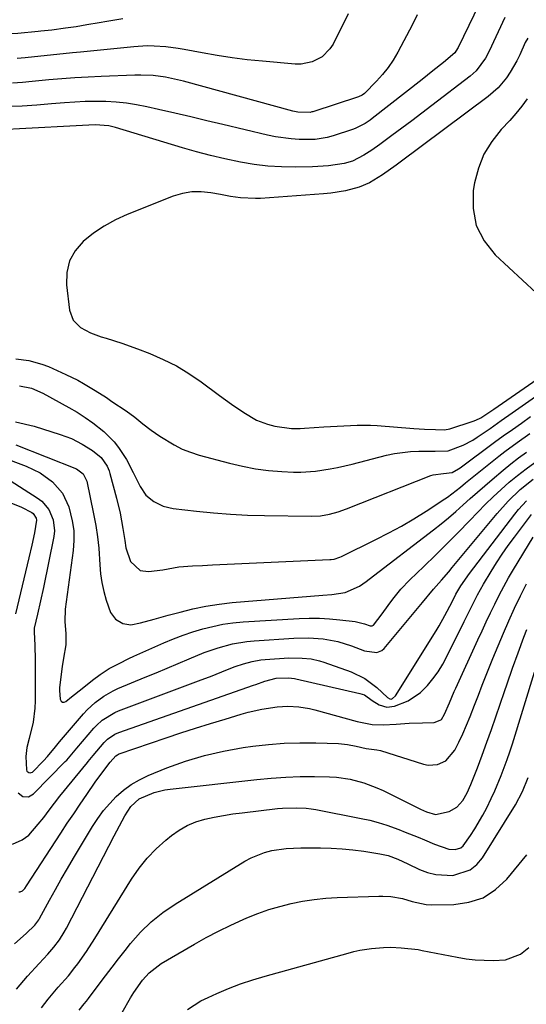
# Model space of a CAD drawing. Units: inches. Extents: x 1846801 to 1852104, y 410597 to 415960.
# Drawn here: x 1847504 to 1847651, y 412995 to 413279 of the extents above; entities that cross this region are included whole.
import ezdxf

# ---------------------------------------------------------------- set-up
doc = ezdxf.new("R2010")
doc.units = ezdxf.units.IN
doc.header["$MEASUREMENT"] = 0
doc.layers.add('7', color=7, linetype='Continuous')
doc.layers.add('8', color=7, linetype='Continuous')

msp = doc.modelspace()

# ---------------------------------------------------------------- linework, layer by layer
at = {"layer": '7', "color": 18}
for points in [[(1847638.61, 413287.22, 1808), (1847630.97, 413271.42, 1808), (1847630.8, 413271.09, 1808), (1847629.96, 413269.86, 1808), (1847626.68, 413267.09, 1808), (1847623.6, 413264.64, 1808), (1847620.51, 413262.19, 1808), (1847606.12, 413250.87, 1808), (1847605.47, 413250.38, 1808), (1847604.11, 413249.45, 1808), (1847601.2, 413247.95, 1808), (1847600.42, 413247.67, 1808), (1847594.8, 413245.87, 1808), (1847593.1, 413245.39, 1808), (1847589.62, 413244.81, 1808), (1847587.86, 413244.77, 1808), (1847585, 413244.85, 1808), (1847582.69, 413244.98, 1808), (1847578.12, 413245.58, 1808), (1847575.86, 413246.04, 1808), (1847562.95, 413249.14, 1808), (1847558.3, 413250.24, 1808), (1847553.65, 413251.34, 1808), (1847549, 413252.42, 1808), (1847544.35, 413253.5, 1808), (1847540.89, 413254.29, 1808), (1847537.96, 413254.88, 1808), (1847535.01, 413255.34, 1808), (1847532.04, 413255.62, 1808), (1847529.05, 413255.79, 1808), (1847526.06, 413255.81, 1808), (1847523.06, 413255.77, 1808), (1847520.07, 413255.63, 1808), (1847517.09, 413255.43, 1808), (1847513.41, 413255.12, 1808), (1847509.12, 413254.78, 1808), (1847504.84, 413254.49, 1808), (1847500.55, 413254.33, 1808)], [(1847533.97, 413279.76, 1814), (1847529.41, 413278.95, 1814), (1847527.13, 413278.56, 1814), (1847523.62, 413277.95, 1814), (1847520.5, 413277.44, 1814), (1847517.37, 413276.97, 1814), (1847513.45, 413276.45, 1814), (1847510.28, 413276.13, 1814), (1847509.49, 413276.06, 1814), (1847503.62, 413275.51, 1814), (1847500.2, 413275.25, 1814), (1847496.77, 413275.1, 1814), (1847493.35, 413275.13, 1814), (1847489.94, 413275.43, 1814), (1847485.51, 413276.06, 1814), (1847482.92, 413276.51, 1814), (1847480.35, 413277.08, 1814), (1847477.79, 413277.71, 1814), (1847464.43, 413281.3, 1814)], [(1847644.5, 413280.07, 1806), (1847639.96, 413270.34, 1806), (1847638.89, 413268.31, 1806), (1847636.14, 413264.65, 1806), (1847634.43, 413263.14, 1806), (1847623.3, 413254.6, 1806), (1847620.44, 413252.42, 1806), (1847617.58, 413250.26, 1806), (1847614.7, 413248.11, 1806), (1847611.81, 413245.97, 1806), (1847608.27, 413243.37, 1806), (1847605.99, 413241.76, 1806), (1847603.65, 413240.25, 1806), (1847600.43, 413238.56, 1806), (1847597.95, 413237.83, 1806), (1847593.42, 413237.2, 1806), (1847590.38, 413236.98, 1806), (1847588.85, 413236.93, 1806), (1847583.89, 413236.85, 1806), (1847579.89, 413236.91, 1806), (1847575.91, 413237.13, 1806), (1847571.94, 413237.61, 1806), (1847568, 413238.25, 1806), (1847563.48, 413239.19, 1806), (1847559.38, 413240.14, 1806), (1847555.31, 413241.22, 1806), (1847551.26, 413242.37, 1806), (1847531.84, 413248.25, 1806), (1847529.92, 413248.72, 1806), (1847525.98, 413249.04, 1806), (1847522.34, 413248.85, 1806), (1847518.69, 413248.63, 1806), (1847496.78, 413247.47, 1806)], [(1847599.16, 413281.16, 1812), (1847594.78, 413272.41, 1812), (1847593.9, 413271.02, 1812), (1847591.64, 413268.75, 1812), (1847588.71, 413267.25, 1812), (1847585.52, 413266.63, 1812), (1847583.86, 413266.63, 1812), (1847574.38, 413267.45, 1812), (1847569.99, 413267.9, 1812), (1847565.61, 413268.44, 1812), (1847561.25, 413269.12, 1812), (1847556.9, 413269.89, 1812), (1847551.74, 413270.88, 1812), (1847549.98, 413271.18, 1812), (1847546.43, 413271.62, 1812), (1847543.01, 413271.85, 1812), (1847541.06, 413271.89, 1812), (1847537.17, 413271.6, 1812), (1847535.22, 413271.41, 1812), (1847521.78, 413270.09, 1812), (1847519.48, 413269.87, 1812), (1847514.89, 413269.41, 1812), (1847510.3, 413268.95, 1812), (1847505.71, 413268.47, 1812), (1847503.42, 413268.22, 1812)], [(1847651.08, 413274.15, 1804), (1847650.38, 413272.91, 1804), (1847648.77, 413269.31, 1804), (1847647.93, 413267.58, 1804), (1847646.04, 413264.26, 1804), (1847644.98, 413262.66, 1804), (1847642.54, 413259.73, 1804), (1847639.68, 413257.23, 1804), (1847614.16, 413238.24, 1804), (1847613.02, 413237.4, 1804), (1847609.06, 413234.58, 1804), (1847605.31, 413232.28, 1804), (1847602.3, 413230.99, 1804), (1847598.38, 413229.96, 1804), (1847594.16, 413229.33, 1804), (1847592.03, 413229.14, 1804), (1847573.79, 413227.78, 1804), (1847572.33, 413227.72, 1804), (1847567.98, 413227.94, 1804), (1847565.09, 413228.36, 1804), (1847562.22, 413228.87, 1804), (1847559.47, 413229.4, 1804), (1847556.69, 413229.69, 1804), (1847553.94, 413229.67, 1804), (1847551.23, 413229.18, 1804), (1847548.55, 413228.38, 1804), (1847535.29, 413223.13, 1804), (1847531.87, 413221.57, 1804), (1847528.58, 413219.79, 1804), (1847525.49, 413217.68, 1804), (1847522.54, 413215.35, 1804), (1847520.25, 413212.63, 1804), (1847518.58, 413209.67, 1804), (1847517.85, 413206.36, 1804), (1847517.73, 413202.81, 1804), (1847518.6, 413195.46, 1804), (1847519.62, 413192.59, 1804), (1847521.77, 413190.44, 1804), (1847524.65, 413188.89, 1804), (1847527.71, 413187.76, 1804), (1847529.16, 413187.34, 1804), (1847533.74, 413185.91, 1804), (1847538.25, 413184.28, 1804), (1847541.76, 413182.92, 1804), (1847545.67, 413181.22, 1804), (1847549.47, 413179.32, 1804), (1847553.1, 413177.12, 1804), (1847556.62, 413174.72, 1804), (1847561.98, 413170.73, 1804), (1847565.46, 413168.22, 1804), (1847569, 413165.8, 1804), (1847572.68, 413163.66, 1804), (1847575.83, 413162.46, 1804), (1847577.91, 413161.88, 1804), (1847582.78, 413161.25, 1804), (1847585.25, 413161.24, 1804), (1847586.48, 413161.3, 1804), (1847592.15, 413161.67, 1804), (1847594.07, 413161.79, 1804), (1847597.91, 413162.03, 1804), (1847601.75, 413162.22, 1804), (1847605.59, 413162.18, 1804), (1847607.51, 413162.07, 1804), (1847618.1, 413161.24, 1804), (1847621.25, 413161.03, 1804), (1847624.41, 413160.9, 1804), (1847627.03, 413160.86, 1804), (1847628.59, 413161.15, 1804), (1847635.29, 413163.35, 1804), (1847636.05, 413163.62, 1804), (1847637.51, 413164.31, 1804), (1847640.72, 413166.38, 1804), (1847641.01, 413166.58, 1804), (1847641.3, 413166.78, 1804), (1847675.11, 413190.2, 1804)], [(1847650.93, 413256.59, 1802), (1847649.37, 413254.43, 1802), (1847647.67, 413252.36, 1802), (1847645.89, 413250.35, 1802), (1847643.39, 413247.7, 1802), (1847640.67, 413244.24, 1802), (1847638.4, 413240.55, 1802), (1847636.82, 413236.52, 1802), (1847635.7, 413232.26, 1802), (1847635.34, 413230.09, 1802), (1847635.27, 413224.86, 1802), (1847636.15, 413219.95, 1802), (1847638.45, 413215.52, 1802), (1847641.7, 413211.42, 1802), (1847657.48, 413196.81, 1802)], [(1847503.03, 413181.37, 1806), (1847506.81, 413180.88, 1806), (1847510.62, 413179.85, 1806), (1847512.47, 413179.13, 1806), (1847517.49, 413176.86, 1806), (1847520.96, 413175.16, 1806), (1847522.66, 413174.23, 1806), (1847525.97, 413172.23, 1806), (1847529.23, 413170.14, 1806), (1847530.84, 413169.06, 1806), (1847534.93, 413166.29, 1806), (1847537.42, 413164.5, 1806), (1847539.79, 413162.59, 1806), (1847542.18, 413160.69, 1806), (1847544.69, 413158.95, 1806), (1847548.8, 413156.44, 1806), (1847551.12, 413155.28, 1806), (1847553.54, 413154.34, 1806), (1847556.03, 413153.54, 1806), (1847564.87, 413151.18, 1806), (1847568.59, 413150.3, 1806), (1847572.35, 413149.59, 1806), (1847576.13, 413149.11, 1806), (1847579.95, 413148.79, 1806), (1847583.3, 413148.62, 1806), (1847585.45, 413148.58, 1806), (1847589.73, 413148.83, 1806), (1847593.99, 413149.5, 1806), (1847596.1, 413149.92, 1806), (1847600.3, 413150.92, 1806), (1847610.27, 413153.5, 1806), (1847612.57, 413154.01, 1806), (1847617.22, 413154.58, 1806), (1847619.57, 413154.65, 1806), (1847622.41, 413154.63, 1806), (1847624.3, 413154.62, 1806), (1847628.05, 413154.76, 1806), (1847632.42, 413156.37, 1806), (1847635.16, 413157.84, 1806), (1847636.47, 413158.68, 1806), (1847640.19, 413161.25, 1806), (1847643.38, 413163.48, 1806), (1847646.56, 413165.71, 1806), (1847672.59, 413183.94, 1806)], [(1847504.07, 413173.57, 1808), (1847507.58, 413172.85, 1808), (1847510.88, 413171.45, 1808), (1847518.39, 413167.32, 1808), (1847520.76, 413165.92, 1808), (1847523.07, 413164.44, 1808), (1847525.3, 413162.83, 1808), (1847528.48, 413160.3, 1808), (1847531.47, 413157.39, 1808), (1847532.75, 413155.76, 1808), (1847535.01, 413152.22, 1808), (1847537.02, 413148.53, 1808), (1847539, 413144.44, 1808), (1847540.64, 413141.97, 1808), (1847542.92, 413140.05, 1808), (1847545.63, 413138.75, 1808), (1847548.56, 413138.07, 1808), (1847555.3, 413137.3, 1808), (1847560.2, 413136.81, 1808), (1847565.1, 413136.42, 1808), (1847570.01, 413136.18, 1808), (1847574.93, 413136.04, 1808), (1847588.55, 413135.86, 1808), (1847591.15, 413135.98, 1808), (1847593.71, 413136.4, 1808), (1847596.23, 413137.07, 1808), (1847598.69, 413137.94, 1808), (1847623.01, 413147.59, 1808), (1847623.71, 413147.82, 1808), (1847626.72, 413148.22, 1808), (1847629.19, 413148.49, 1808), (1847631.06, 413149.52, 1808), (1847631.51, 413149.83, 1808), (1847641.45, 413157.23, 1808), (1847644.02, 413159.12, 1808), (1847646.63, 413160.97, 1808), (1847649.24, 413162.8, 1808), (1847651.85, 413164.64, 1808)], [(1847503.06, 413156.5, 1812), (1847520.6, 413149.57, 1812), (1847522.57, 413148.14, 1812), (1847523.62, 413145.94, 1812), (1847525.56, 413136.49, 1812), (1847526.16, 413133.2, 1812), (1847526.66, 413129.9, 1812), (1847527.01, 413126.58, 1812), (1847527.33, 413121.76, 1812), (1847527.56, 413119.18, 1812), (1847527.92, 413116.62, 1812), (1847528.47, 413114.1, 1812), (1847529.14, 413111.6, 1812), (1847530.41, 413107.95, 1812), (1847531.89, 413106.05, 1812), (1847534, 413104.79, 1812), (1847536.34, 413104.45, 1812), (1847539.09, 413105, 1812), (1847543.1, 413106.07, 1812), (1847547.11, 413107.17, 1812), (1847550.53, 413108.13, 1812), (1847554.26, 413109.06, 1812), (1847558.02, 413109.85, 1812), (1847561.82, 413110.42, 1812), (1847565.64, 413110.84, 1812), (1847591.86, 413112.99, 1812), (1847594.4, 413113.23, 1812), (1847598.31, 413113.78, 1812), (1847602.44, 413115.62, 1812), (1847604.35, 413116.91, 1812), (1847605.27, 413117.59, 1812), (1847623.85, 413131.91, 1812), (1847626.04, 413133.64, 1812), (1847628.19, 413135.41, 1812), (1847630.3, 413137.23, 1812), (1847632.37, 413139.09, 1812), (1847634.44, 413140.97, 1812), (1847636.52, 413142.82, 1812), (1847638.63, 413144.65, 1812), (1847640.75, 413146.46, 1812), (1847643.97, 413149.15, 1812), (1847646.19, 413150.95, 1812), (1847648.45, 413152.7, 1812), (1847650.76, 413154.37, 1812)], [(1847498.67, 413153.11, 1814), (1847506.07, 413150.31, 1814), (1847510.07, 413148.37, 1814), (1847513.68, 413145.77, 1814), (1847516.55, 413142.48, 1814), (1847518.37, 413138.52, 1814), (1847519.39, 413134.47, 1814), (1847519.79, 413131.66, 1814), (1847519.83, 413128.81, 1814), (1847519.63, 413125.95, 1814), (1847517.36, 413108.97, 1814), (1847517.2, 413105.38, 1814), (1847517.52, 413101.78, 1814), (1847517.55, 413098.59, 1814), (1847516.83, 413094.78, 1814), (1847516.48, 413092.35, 1814), (1847515.73, 413086.31, 1814), (1847515.67, 413085.45, 1814), (1847515.85, 413082.87, 1814), (1847516.15, 413082.38, 1814), (1847516.52, 413082.08, 1814), (1847517, 413082.07, 1814), (1847517.55, 413082.25, 1814), (1847519.19, 413083.56, 1814), (1847522.2, 413085.97, 1814), (1847525.21, 413088.37, 1814), (1847527.44, 413090.09, 1814), (1847530.09, 413091.8, 1814), (1847532.89, 413093.28, 1814), (1847535.75, 413094.65, 1814), (1847537.2, 413095.31, 1814), (1847545.89, 413099.19, 1814), (1847548.64, 413100.34, 1814), (1847551.42, 413101.42, 1814), (1847554.24, 413102.38, 1814), (1847557.09, 413103.25, 1814), (1847559.98, 413103.97, 1814), (1847562.88, 413104.57, 1814), (1847565.83, 413104.98, 1814), (1847568.79, 413105.26, 1814), (1847584.98, 413106.26, 1814), (1847587.92, 413106.36, 1814), (1847590.86, 413106.36, 1814), (1847593.79, 413106.19, 1814), (1847596.72, 413105.91, 1814), (1847601.17, 413105.37, 1814), (1847603.89, 413104.67, 1814), (1847605.5, 413104.11, 1814), (1847606.05, 413104.09, 1814), (1847606.51, 413104.29, 1814), (1847608.98, 413107.59, 1814), (1847610.72, 413109.98, 1814), (1847612.05, 413111.83, 1814), (1847614.37, 413114.76, 1814), (1847616.96, 413117.47, 1814), (1847621.01, 413121.32, 1814), (1847624.38, 413124.57, 1814), (1847627.71, 413127.84, 1814), (1847631, 413131.17, 1814), (1847634.25, 413134.53, 1814), (1847636.66, 413137.05, 1814), (1847638.86, 413139.28, 1814), (1847641.09, 413141.47, 1814), (1847643.39, 413143.59, 1814), (1847645.73, 413145.66, 1814), (1847648.14, 413147.65, 1814), (1847650.61, 413149.56, 1814), (1847653.15, 413151.38, 1814)], [(1847500.32, 413146.84, 1816), (1847509.26, 413141.16, 1816), (1847510.54, 413140.16, 1816), (1847512.61, 413137.74, 1816), (1847513.88, 413134.77, 1816), (1847514.21, 413131.61, 1816), (1847514.03, 413130, 1816), (1847511.02, 413115.22, 1816), (1847510.21, 413111.37, 1816), (1847509.32, 413107.54, 1816), (1847508.38, 413103.46, 1816), (1847508.33, 413102.42, 1816), (1847508.51, 413098.48, 1816), (1847508.65, 413094.27, 1816), (1847508.69, 413090.06, 1816), (1847508.67, 413082.43, 1816), (1847508.58, 413080.36, 1816), (1847508.06, 413076.27, 1816), (1847506.91, 413071.51, 1816), (1847506.25, 413068.93, 1816), (1847505.95, 413066.31, 1816), (1847506.12, 413062.44, 1816), (1847506.26, 413062.13, 1816), (1847506.5, 413061.9, 1816), (1847506.81, 413061.71, 1816), (1847507.17, 413061.64, 1816), (1847507.51, 413061.66, 1816), (1847507.83, 413061.79, 1816), (1847511.01, 413065.04, 1816), (1847512.22, 413066.37, 1816), (1847514.48, 413069.16, 1816), (1847515.64, 413070.53, 1816), (1847522.62, 413078.68, 1816), (1847523.67, 413079.82, 1816), (1847525.95, 413081.94, 1816), (1847528.46, 413083.78, 1816), (1847531.16, 413085.31, 1816), (1847532.58, 413085.96, 1816), (1847540.44, 413089.24, 1816), (1847543.62, 413090.57, 1816), (1847546.8, 413091.9, 1816), (1847549.98, 413093.23, 1816), (1847553.15, 413094.56, 1816), (1847557.55, 413096.37, 1816), (1847561.56, 413097.78, 1816), (1847565.67, 413098.91, 1816), (1847569.84, 413099.63, 1816), (1847571.96, 413099.83, 1816), (1847583.48, 413100.54, 1816), (1847587.72, 413100.62, 1816), (1847591.96, 413100.34, 1816), (1847596.12, 413099.6, 1816), (1847600.15, 413098.32, 1816), (1847603.86, 413096.9, 1816), (1847607.4, 413096.38, 1816), (1847608.91, 413096.99, 1816), (1847609.55, 413097.56, 1816), (1847620.61, 413110.92, 1816), (1847623.8, 413114.75, 1816), (1847626.14, 413117.35, 1816), (1847628.22, 413119.75, 1816), (1847629.23, 413120.96, 1816), (1847642.2, 413136.63, 1816), (1847645.42, 413140.21, 1816), (1847648.93, 413143.52, 1816), (1847652.69, 413146.53, 1816)], [(1847501.16, 413139.89, 1818), (1847504.74, 413138.43, 1818), (1847507.7, 413136.93, 1818), (1847508.11, 413136.6, 1818), (1847508.92, 413135.23, 1818), (1847509.04, 413134.72, 1818), (1847508.48, 413131.08, 1818), (1847507.69, 413127.42, 1818), (1847506.85, 413123.77, 1818), (1847502.96, 413107.64, 1818)], [(1847503.7, 413055.79, 1818), (1847505.05, 413054.79, 1818), (1847506.71, 413054.68, 1818), (1847508.17, 413055.49, 1818), (1847517.31, 413064.84, 1818), (1847517.76, 413065.3, 1818), (1847520.67, 413068.74, 1818), (1847525.64, 413074.54, 1818), (1847526.38, 413075.34, 1818), (1847528, 413076.81, 1818), (1847531.72, 413079.1, 1818), (1847532.73, 413079.52, 1818), (1847555.86, 413088.19, 1818), (1847559.81, 413089.7, 1818), (1847563.74, 413091.26, 1818), (1847566.48, 413092.34, 1818), (1847568.89, 413093.17, 1818), (1847571.35, 413093.85, 1818), (1847573.86, 413094.28, 1818), (1847575.13, 413094.4, 1818), (1847582.02, 413094.83, 1818), (1847585.87, 413094.82, 1818), (1847588.42, 413094.55, 1818), (1847590.91, 413093.98, 1818), (1847592.14, 413093.6, 1818), (1847600.06, 413090.78, 1818), (1847604, 413088.91, 1818), (1847607.47, 413086.27, 1818), (1847610.56, 413083.38, 1818), (1847611.24, 413082.98, 1818), (1847611.61, 413082.96, 1818), (1847611.97, 413083.1, 1818), (1847612.84, 413083.85, 1818), (1847624.59, 413102.67, 1818), (1847625.47, 413104.13, 1818), (1847627.15, 413107.09, 1818), (1847629.22, 413111.07, 1818), (1847630.32, 413113.27, 1818), (1847631.74, 413115.67, 1818), (1847634.2, 413119.23, 1818), (1847647.31, 413136.42, 1818), (1847648.4, 413137.76, 1818), (1847650.76, 413140.26, 1818)], [(1847503.9, 413027.17, 1822), (1847504.28, 413027.14, 1822), (1847504.99, 413027.47, 1822), (1847505.62, 413028.14, 1822), (1847506.16, 413028.88, 1822), (1847516.11, 413044.2, 1822), (1847517.94, 413047, 1822), (1847519.79, 413049.79, 1822), (1847521.66, 413052.57, 1822), (1847523.54, 413055.33, 1822), (1847525.99, 413058.9, 1822), (1847528.79, 413062.71, 1822), (1847530.33, 413064.67, 1822), (1847531.93, 413066.51, 1822), (1847532.42, 413066.86, 1822), (1847532.78, 413067.04, 1822), (1847532.97, 413067.12, 1822), (1847546.53, 413071.72, 1822), (1847550.78, 413073.14, 1822), (1847555.03, 413074.52, 1822), (1847559.3, 413075.86, 1822), (1847563.57, 413077.17, 1822), (1847568.26, 413078.58, 1822), (1847570.21, 413079.12, 1822), (1847574.15, 413080.03, 1822), (1847578.58, 413080.73, 1822), (1847581.71, 413080.89, 1822), (1847584.86, 413080.71, 1822), (1847587.96, 413080.19, 1822), (1847589.49, 413079.83, 1822), (1847601.77, 413076.48, 1822), (1847606.05, 413075.61, 1822), (1847609.31, 413075.45, 1822), (1847613, 413075.72, 1822), (1847616.83, 413075.97, 1822), (1847620.66, 413076.1, 1822), (1847624.02, 413076.2, 1822), (1847625.75, 413076.81, 1822), (1847626.1, 413077.08, 1822), (1847627, 413078.59, 1822), (1847628.47, 413081.89, 1822), (1847629.83, 413085.11, 1822), (1847630.27, 413086.07, 1822), (1847636.67, 413100.08, 1822), (1847637.87, 413102.68, 1822), (1847639.08, 413105.27, 1822), (1847640.31, 413107.85, 1822), (1847641.54, 413110.43, 1822), (1847642.82, 413112.98, 1822), (1847644.15, 413115.51, 1822), (1847645.55, 413118, 1822), (1847646.99, 413120.47, 1822), (1847652.61, 413129.78, 1822)], [(1847502.63, 413012.16, 1824), (1847506, 413015.17, 1824), (1847508.57, 413017.53, 1824), (1847509.69, 413019.1, 1824), (1847509.93, 413019.51, 1824), (1847512.8, 413024.79, 1824), (1847514.49, 413027.84, 1824), (1847516.2, 413030.88, 1824), (1847517.95, 413033.89, 1824), (1847519.72, 413036.89, 1824), (1847525.22, 413046.09, 1824), (1847526.74, 413048.42, 1824), (1847528.38, 413050.67, 1824), (1847530.19, 413052.78, 1824), (1847532.11, 413054.8, 1824), (1847534.2, 413056.61, 1824), (1847536.42, 413058.25, 1824), (1847538.81, 413059.61, 1824), (1847541.31, 413060.81, 1824), (1847546.76, 413063.02, 1824), (1847552.13, 413064.97, 1824), (1847557.58, 413066.65, 1824), (1847563.14, 413067.92, 1824), (1847568.77, 413068.93, 1824), (1847571.55, 413069.32, 1824), (1847576.09, 413069.83, 1824), (1847580.64, 413070.19, 1824), (1847585.21, 413070.32, 1824), (1847589.78, 413070.29, 1824), (1847596.32, 413070.07, 1824), (1847598.92, 413069.84, 1824), (1847601.48, 413069.34, 1824), (1847604.35, 413068.65, 1824), (1847607.44, 413068.29, 1824), (1847608.46, 413068.03, 1824), (1847620.97, 413064.07, 1824), (1847622.3, 413063.8, 1824), (1847624.94, 413063.97, 1824), (1847627.41, 413065.09, 1824), (1847630.03, 413068.12, 1824), (1847631.17, 413070.46, 1824), (1847632.31, 413072.91, 1824), (1847633.41, 413075.39, 1824), (1847634.44, 413077.9, 1824), (1847635.7, 413081.15, 1824), (1847636.8, 413084.06, 1824), (1847637.91, 413086.95, 1824), (1847639.06, 413089.84, 1824), (1847640.22, 413092.71, 1824), (1847641.02, 413094.68, 1824), (1847642.53, 413098.33, 1824), (1847644.07, 413101.97, 1824), (1847645.64, 413105.59, 1824), (1847647.24, 413109.2, 1824), (1847648.94, 413112.76, 1824), (1847650.74, 413116.27, 1824)], [(1847503.27, 412999, 1826), (1847506.44, 413002.83, 1826), (1847509.81, 413006.49, 1826), (1847512.32, 413009.13, 1826), (1847514.06, 413011.15, 1826), (1847515.66, 413013.27, 1826), (1847517.07, 413015.51, 1826), (1847517.71, 413016.68, 1826), (1847531.48, 413043.41, 1826), (1847533.01, 413046.29, 1826), (1847534.59, 413049.12, 1826), (1847536.3, 413051.87, 1826), (1847538.68, 413054.11, 1826), (1847543.08, 413055.9, 1826), (1847546.16, 413056.65, 1826), (1847547.73, 413056.89, 1826), (1847572.77, 413059.7, 1826), (1847576.93, 413060.09, 1826), (1847581.1, 413060.37, 1826), (1847585.27, 413060.5, 1826), (1847589.45, 413060.52, 1826), (1847593.76, 413060.46, 1826), (1847595.78, 413060.35, 1826), (1847599.76, 413059.79, 1826), (1847603.66, 413058.74, 1826), (1847607.43, 413057.3, 1826), (1847609.27, 413056.45, 1826), (1847620.1, 413051.07, 1826), (1847621.79, 413050.32, 1826), (1847624.43, 413049.56, 1826), (1847628.38, 413050.44, 1826), (1847630.56, 413051.72, 1826), (1847632.27, 413053.58, 1826), (1847633.61, 413055.82, 1826), (1847634.67, 413058.19, 1826), (1847636.53, 413063.08, 1826), (1847637.91, 413066.76, 1826), (1847639.26, 413070.44, 1826), (1847640.57, 413074.14, 1826), (1847641.85, 413077.85, 1826), (1847644.33, 413085.12, 1826), (1847645.11, 413087.37, 1826), (1847646.69, 413091.87, 1826), (1847648.31, 413096.36, 1826), (1847649.95, 413100.84, 1826), (1847650.78, 413103.08, 1826)], [(1847510.44, 412993.59, 1828), (1847512.4, 412996.12, 1828), (1847515.3, 412999.56, 1828), (1847518.28, 413002.92, 1828), (1847520.13, 413005.28, 1828), (1847520.96, 413006.39, 1828), (1847523.5, 413009.97, 1828), (1847525.89, 413013.65, 1828), (1847536.54, 413030.89, 1828), (1847538.68, 413034, 1828), (1847541.02, 413036.94, 1828), (1847543.63, 413039.64, 1828), (1847546.44, 413042.17, 1828), (1847548.07, 413043.5, 1828), (1847550.29, 413045.06, 1828), (1847552.62, 413046.4, 1828), (1847555.11, 413047.41, 1828), (1847557.7, 413048.2, 1828), (1847560.39, 413048.77, 1828), (1847563.09, 413049.28, 1828), (1847565.8, 413049.7, 1828), (1847568.53, 413050.06, 1828), (1847578.76, 413051.25, 1828), (1847580.13, 413051.38, 1828), (1847584.28, 413051.53, 1828), (1847587.04, 413051.37, 1828), (1847588.41, 413051.2, 1828), (1847589.78, 413050.97, 1828), (1847602.89, 413048.42, 1828), (1847605.39, 413047.87, 1828), (1847607.87, 413047.23, 1828), (1847610.31, 413046.46, 1828), (1847613.77, 413045.22, 1828), (1847615.65, 413044.49, 1828), (1847619.37, 413042.99, 1828), (1847621.22, 413042.22, 1828), (1847624.08, 413041, 1828), (1847628.28, 413039.49, 1828), (1847630.09, 413039.44, 1828), (1847631.72, 413039.95, 1828), (1847632.38, 413040.47, 1828), (1847634.54, 413043.44, 1828), (1847635.8, 413045.38, 1828), (1847638.14, 413049.39, 1828), (1847639.21, 413051.45, 1828), (1847640.52, 413054.19, 1828), (1847641.54, 413056.4, 1828), (1847643.43, 413060.87, 1828), (1847645.15, 413065.42, 1828), (1847645.93, 413067.72, 1828), (1847646.67, 413070.03, 1828), (1847653.04, 413090.71, 1828)], [(1847533.84, 412992.3, 1832), (1847536.17, 412996.48, 1832), (1847537.14, 412998.08, 1832), (1847539.67, 413001.64, 1832), (1847541.6, 413003.8, 1832), (1847545.04, 413006.43, 1832), (1847554.69, 413012.05, 1832), (1847558.14, 413013.98, 1832), (1847561.64, 413015.83, 1832), (1847565.2, 413017.55, 1832), (1847568.81, 413019.18, 1832), (1847569.87, 413019.64, 1832), (1847573.01, 413020.89, 1832), (1847576.18, 413022.03, 1832), (1847579.41, 413022.98, 1832), (1847582.67, 413023.82, 1832), (1847585.98, 413024.48, 1832), (1847589.31, 413025, 1832), (1847592.66, 413025.34, 1832), (1847596.02, 413025.55, 1832), (1847608.06, 413025.96, 1832), (1847609.21, 413025.97, 1832), (1847611.51, 413025.82, 1832), (1847614.91, 413025.21, 1832), (1847617.62, 413024.37, 1832), (1847621.75, 413023.52, 1832), (1847623.16, 413023.46, 1832), (1847629.69, 413023.52, 1832), (1847634.09, 413024.16, 1832), (1847638.17, 413025.48, 1832), (1847641.76, 413027.82, 1832), (1847645.02, 413030.84, 1832), (1847650.83, 413037.9, 1832)], [(1847552.71, 412993.11, 1834), (1847556.56, 412995.62, 1834), (1847558.63, 412996.66, 1834), (1847561.17, 412997.78, 1834), (1847564.59, 412999.2, 1834), (1847568.05, 413000.53, 1834), (1847571.57, 413001.7, 1834), (1847575.12, 413002.78, 1834), (1847599.14, 413009.48, 1834), (1847600.82, 413009.9, 1834), (1847602.52, 413010.27, 1834), (1847605.94, 413010.78, 1834), (1847609.4, 413011.09, 1834), (1847611.45, 413011.13, 1834), (1847614.52, 413011.02, 1834), (1847619.35, 413010.47, 1834), (1847620.51, 413010.26, 1834), (1847630.72, 413008.25, 1834), (1847633.28, 413007.83, 1834), (1847635.86, 413007.52, 1834), (1847638.45, 413007.38, 1834), (1847641.05, 413007.35, 1834), (1847644.64, 413007.55, 1834), (1847648.94, 413009.15, 1834), (1847651.38, 413011.06, 1834)]]:
    msp.add_polyline3d(points, dxfattribs=at)
at = {"layer": '8', "color": 18}
for points in [[(1847619.14, 413280.85, 1810), (1847617.72, 413278.08, 1810), (1847613.51, 413270.03, 1810), (1847612.2, 413267.77, 1810), (1847610.75, 413265.6, 1810), (1847609.12, 413263.57, 1810), (1847607.36, 413261.64, 1810), (1847603.83, 413258.12, 1810), (1847603.17, 413257.64, 1810), (1847602.18, 413257.2, 1810), (1847588.92, 413252.85, 1810), (1847588.67, 413252.77, 1810), (1847588.15, 413252.63, 1810), (1847584.56, 413252.71, 1810), (1847583.2, 413253.01, 1810), (1847551.53, 413261.66, 1810), (1847549.8, 413262.1, 1810), (1847546.3, 413262.82, 1810), (1847542.77, 413263.29, 1810), (1847539.21, 413263.46, 1810), (1847537.42, 413263.44, 1810), (1847527.74, 413263.07, 1810), (1847523.94, 413262.89, 1810), (1847520.14, 413262.66, 1810), (1847516.34, 413262.38, 1810), (1847512.55, 413262.04, 1810), (1847507.78, 413261.59, 1810), (1847504.96, 413261.32, 1810), (1847502.14, 413261.06, 1810)], [(1847502.99, 413163.12, 1810), (1847508.36, 413161.85, 1810), (1847515.89, 413159.5, 1810), (1847519.14, 413158.28, 1810), (1847522.23, 413156.71, 1810), (1847525.19, 413154.88, 1810), (1847527.75, 413152.81, 1810), (1847529.48, 413150.35, 1810), (1847530.06, 413148.94, 1810), (1847530.28, 413148.21, 1810), (1847532.19, 413141.07, 1810), (1847533.23, 413136.69, 1810), (1847534.04, 413132.26, 1810), (1847534.57, 413128.86, 1810), (1847534.91, 413126.74, 1810), (1847536.18, 413122.77, 1810), (1847539.04, 413120.16, 1810), (1847541.4, 413119.85, 1810), (1847545.56, 413120.34, 1810), (1847550.16, 413121.16, 1810), (1847554.16, 413121.52, 1810), (1847557.02, 413121.61, 1810), (1847559.89, 413121.73, 1810), (1847593.81, 413123.28, 1810), (1847594.25, 413123.32, 1810), (1847595.12, 413123.44, 1810), (1847596.79, 413123.96, 1810), (1847597.19, 413124.14, 1810), (1847607.2, 413129.08, 1810), (1847610.9, 413130.99, 1810), (1847614.56, 413132.99, 1810), (1847618.15, 413135.12, 1810), (1847621.68, 413137.33, 1810), (1847627.1, 413140.85, 1810), (1847627.88, 413141.38, 1810), (1847631.59, 413144.27, 1810), (1847633.06, 413145.45, 1810), (1847642.72, 413153.17, 1810), (1847644.48, 413154.54, 1810), (1847648.05, 413157.19, 1810), (1847651.7, 413159.73, 1810)], [(1847502.12, 413040.99, 1820), (1847504.89, 413042.18, 1820), (1847506.81, 413043.62, 1820), (1847509.49, 413046.71, 1820), (1847511.11, 413048.73, 1820), (1847512.66, 413050.8, 1820), (1847514.21, 413052.87, 1820), (1847515.82, 413054.89, 1820), (1847523.74, 413064.57, 1820), (1847523.98, 413064.87, 1820), (1847524.47, 413065.46, 1820), (1847525.44, 413066.64, 1820), (1847528.64, 413070.38, 1820), (1847529.55, 413071.31, 1820), (1847531.67, 413072.77, 1820), (1847532.86, 413073.27, 1820), (1847571.79, 413086.93, 1820), (1847572.47, 413087.17, 1820), (1847575.01, 413088.14, 1820), (1847578.31, 413088.97, 1820), (1847581.89, 413089.12, 1820), (1847583.59, 413088.9, 1820), (1847584.02, 413088.81, 1820), (1847602.55, 413084.6, 1820), (1847603.83, 413084.14, 1820), (1847606.06, 413082.54, 1820), (1847608.13, 413081.29, 1820), (1847610.29, 413080.6, 1820), (1847612.54, 413080.88, 1820), (1847616.48, 413082.42, 1820), (1847620.07, 413084.83, 1820), (1847622.06, 413086.83, 1820), (1847623.66, 413088.8, 1820), (1847625.15, 413090.84, 1820), (1847626.48, 413093, 1820), (1847627.69, 413095.22, 1820), (1847632.71, 413105.36, 1820), (1847633.48, 413106.91, 1820), (1847635.01, 413110.03, 1820), (1847636.57, 413113.13, 1820), (1847638.24, 413116.17, 1820), (1847640.46, 413119.83, 1820), (1847642.07, 413122.37, 1820), (1847643.73, 413124.87, 1820), (1847645.46, 413127.33, 1820), (1847647.24, 413129.75, 1820), (1847652.21, 413136.33, 1820)], [(1847521.33, 412992.95, 1830), (1847522.85, 412994.78, 1830), (1847523.5, 412995.55, 1830), (1847523.81, 412995.94, 1830), (1847524.11, 412996.34, 1830), (1847527.19, 413000.47, 1830), (1847529.03, 413002.93, 1830), (1847530.89, 413005.38, 1830), (1847532.77, 413007.81, 1830), (1847534.66, 413010.24, 1830), (1847536.25, 413012.26, 1830), (1847539.11, 413015.51, 1830), (1847542.17, 413018.53, 1830), (1847545.53, 413021.21, 1830), (1847549.09, 413023.66, 1830), (1847569.26, 413036.02, 1830), (1847571.11, 413037.02, 1830), (1847575, 413038.56, 1830), (1847577.04, 413039.1, 1830), (1847581.21, 413039.74, 1830), (1847585.43, 413039.93, 1830), (1847591.11, 413039.88, 1830), (1847594.27, 413039.79, 1830), (1847597.42, 413039.61, 1830), (1847600.55, 413039.3, 1830), (1847603.68, 413038.91, 1830), (1847608.33, 413038.22, 1830), (1847610.7, 413037.69, 1830), (1847613.56, 413036.62, 1830), (1847616.37, 413035.29, 1830), (1847619.8, 413033.67, 1830), (1847622.12, 413032.8, 1830), (1847624.48, 413032.18, 1830), (1847629.39, 413031.94, 1830), (1847629.75, 413031.97, 1830), (1847634.46, 413033.51, 1830), (1847636.35, 413035.06, 1830), (1847637.99, 413037, 1830), (1847647.58, 413052.34, 1830), (1847649.57, 413056.21, 1830), (1847651.22, 413060.3, 1830)]]:
    msp.add_polyline3d(points, dxfattribs=at)

doc.saveas('drawing.dxf')
